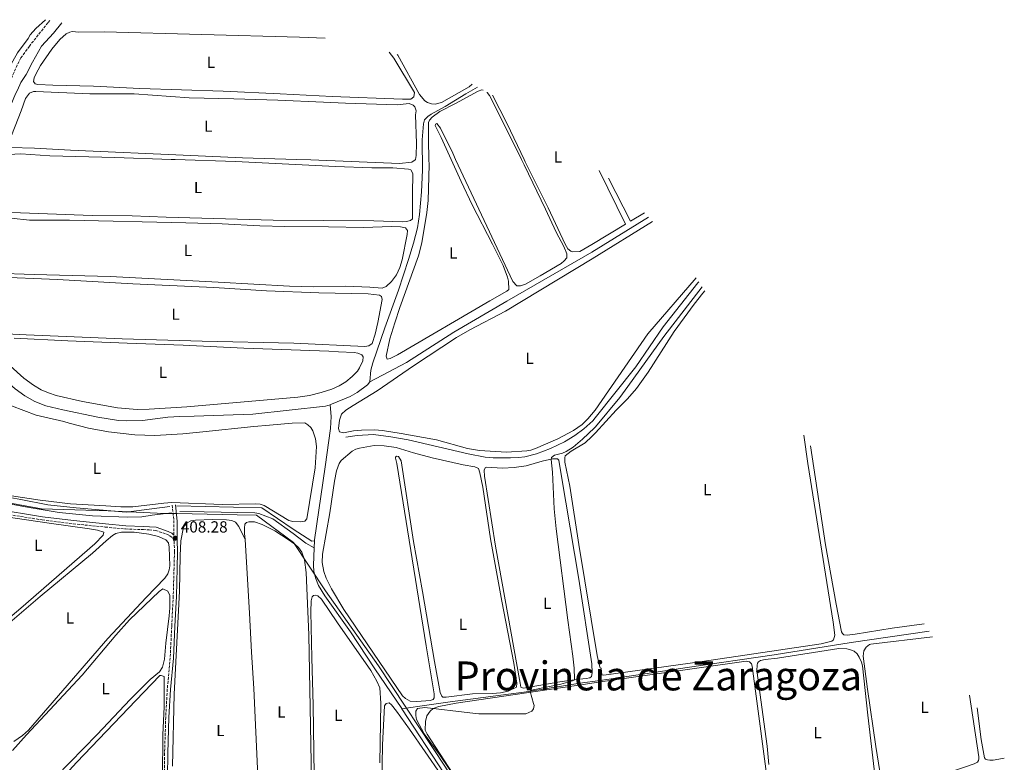
# Model space of a CAD drawing. Units: metres. Extents: x 635503 to 637935, y 4690420 to 4692758.
# Drawn here: x 636864 to 637477, y 4692292 to 4692754 of the extents above; entities that cross this region are included whole.
import ezdxf
from ezdxf.enums import TextEntityAlignment as Align

# ---------------------------------------------------------------- set-up
doc = ezdxf.new("R2010")
doc.units = ezdxf.units.M
doc.header["$MEASUREMENT"] = 0
doc.linetypes.add('DGN Style 3', pattern=[2.435890702152634, 1.739921930109024, -0.6959687720436097])
for name, color, linetype, lineweight in [('Acequia de obra', 4, 'Continuous', 0), ('Acequia sin especificar', 4, 'Continuous', 0), ('Barranco lineal', 142, 'DGN Style 3', 13), ('Camino', 7, 'DGN Style 3', 0), ('Cota de punto acotado terreno', 7, 'Continuous', 0), ('Curva de nivel intermedia', 30, 'Continuous', 0), ('Etiqueta de uso rústico', 92, 'Continuous', 0), ('Límite de Autonomía', 7, 'Continuous', 0), ('Línea de cambio de uso (parcela vista)', 92, 'Continuous', 0), ('Margen derecho', 7, 'Continuous', 0), ('Punto acotado terreno (símbolo)', 7, 'Continuous', 0), ('Texto de Provincia', 135, 'Continuous', 0)]:
    doc.layers.add(name, color=color, linetype=linetype, lineweight=lineweight)
doc.styles.add('Style-Arial', font='arial.ttf')

# ---------------------------------------------------------------- blocks, each defined once
blk = doc.blocks.new('5PATER')
at = {"layer": 'Acequia sin especificar', "linetype": 'Continuous', "lineweight": 0}
h = blk.add_hatch(color=51, dxfattribs=at)
edge = h.paths.add_edge_path()
edge.add_ellipse((0, 0), major_axis=(-0.1095731443231308, -0.1110710700762829), ratio=0.9994222409660317, start_angle=0, end_angle=360)

msp = doc.modelspace()

# ---------------------------------------------------------------- linework, layer by layer
at = {"layer": 'Acequia de obra', "color": 4, "linetype": 'Continuous', "lineweight": 0}
for points in [[(636957.4900000002, 4692450.980000001, 406.6199999999953), (636930.25, 4692447.59, 406.5200000000041), (636899.1100000005, 4692450.15, 406.0099999999948), (636881.5700000003, 4692452.029999999, 406.2200000000012), (636864.6299999999, 4692455.480000001, 406.320000000007), (636839.4100000003, 4692459.970000001, 405.8099999999977), (636809.2699999996, 4692465.869999999, 405.5099999999948), (636768.4900000002, 4692473.02, 405.4100000000035), (636686.5499999998, 4692489.09, 405.5099999999948), (636672.1699999999, 4692491.350000001, 405.5099999999948), (636666.9699999997, 4692511.890000001, 405.1100000000006), (636664.2100000001, 4692511.710000001, 405.5099999999948), (636645.6500000004, 4692508.08, 405.4100000000035)], [(636961.8300000001, 4692451.539999999, 406.7200000000012), (637014.6699999999, 4692450.24, 406.2200000000012), (637034.25, 4692436.92, 406.0200000000041), (637045.9100000003, 4692429.470000001, 406.429999999993), (637047.5499999998, 4692429.630000001, 406.429999999993)], [(637430.1539000003, 4692373.396600001, 412.2795999999944), (637381.5899999999, 4692366.460000001, 411.9799999999959), (637333.7999999998, 4692358.77, 411.1600000000035), (637279.4400000004, 4692350.850000001, 410.75), (637225.4600000001, 4692342.83, 410.75), (637212.6299999999, 4692341.039999999, 410.75), (637181.0300000003, 4692335.930000001, 409.6399999999995), (637132.0300000003, 4692329.430000001, 409.7400000000052), (637113.1299999999, 4692326.75, 409.1300000000047), (637101.9299999997, 4692325.109999999, 408.0200000000041)]]:
    msp.add_polyline3d(points, dxfattribs=at)
at = {"layer": 'Acequia sin especificar', "color": 4, "linetype": 'Continuous', "lineweight": 0, "extrusion": (0.000218423502349504, 0.004555690192654627, 0.99998959893493), "elevation": 21922.82757484227, "flags": 128}
msp.add_lwpolyline([(637047.2360241401, 4692374.070142466), (637047.4460285036, 4692378.450187919)], dxfattribs=at)
at = {"layer": 'Acequia sin especificar', "color": 4, "linetype": 'Continuous', "lineweight": 0}
for points in [[(637149.0763999998, 4692712.112299999, 406.7529000000068), (637141.6900000004, 4692707.92, 406.5200000000041), (637128.8899999997, 4692700.01, 406.5399999999936), (637120.0700000003, 4692695.300000001, 406.2400000000052), (637118.0300000003, 4692693.800000001, 405.9100000000035), (637116.0499999998, 4692691.77, 405.5299999999988), (637115.4699999997, 4692689.359999999, 405.6300000000047), (637114.6299999999, 4692679.390000001, 405.4400000000023), (637114.7599999999, 4692660.470000001, 405.429999999993), (637114.1200000001, 4692647.039999999, 405.3800000000047), (637112.9800000006, 4692632.91, 405.2599999999948), (637111.7000000002, 4692624.59, 405.1199999999953), (637109.2199999997, 4692614.890000001, 405.1699999999983), (637106.0700000003, 4692604.76, 405.2299999999959), (637099.7199999997, 4692585.789999999, 405.0399999999936), (637091.3300000001, 4692562.359999999, 404.9199999999983), (637083.8799999999, 4692540.4, 405.0200000000041), (637082.5499999998, 4692535.890000001, 405.0200000000041), (637081.9500000002, 4692528.810000001, 404.9199999999983), (637081.9000000004, 4692528.74, 404.9199999999983)], [(637255.4376999997, 4692631.184400001, 406.8466999999946), (637220.2300000006, 4692609.480000001, 406.2899999999936), (637167.2400000002, 4692578.970000001, 405.5299999999988), (637134.2999999998, 4692559.600000001, 405.0200000000041), (637104.8399999999, 4692540.66, 405.1600000000035), (637081.9000000004, 4692528.74, 404.9199999999983)], [(637286.7843000004, 4692590.842300001, 407.5381999999955), (637286.25, 4692590.210000001, 407.5299999999988), (637264.6799999997, 4692563, 407.5299999999988), (637247.6500000004, 4692538, 407.5299999999988), (637222.25, 4692506.32, 407.1300000000047), (637220.8300000001, 4692504.480000001, 407.1699999999983), (637215.29, 4692499.42, 407.0899999999965), (637209.5800000001, 4692495.24, 407.0500000000029), (637203.1900000004, 4692491.350000001, 407.1199999999953), (637194.4900000002, 4692487.140000001, 407.070000000007), (637185.6500000004, 4692483.869999999, 406.8399999999965), (637178.3600000005, 4692481.960000001, 407), (637174.5800000001, 4692481.480000001, 407.0399999999936), (637169.5800000001, 4692481.310000001, 406.9499999999971), (637158.7199999997, 4692481.430000001, 406.429999999993), (637153.7400000002, 4692481.77, 406.1499999999942), (637143.1600000003, 4692483.880000001, 406.179999999993), (637105.8899999997, 4692492.560000001, 406.0200000000041), (637095.0199999996, 4692494.460000001, 406.0500000000029), (637084.1900000004, 4692495.810000001, 405.929999999993), (637074.1399999997, 4692495.199999999, 405.929999999993), (637066.9199999999, 4692494.17, 406.5399999999936)], [(637057.1900000004, 4692514.390000001, 404.9900000000052), (637054.3600000005, 4692513.550000001, 405.0200000000041), (637009.0199999996, 4692508.51, 404.9499999999971), (636972.5999999996, 4692507.27, 405.4700000000012), (636963.5899999999, 4692507.050000001, 405.7400000000052), (636956.1200000001, 4692506.619999999, 405.070000000007), (636940.5, 4692504.680000001, 405), (636930.4400000004, 4692504.310000001, 404.6699999999983), (636925.4500000002, 4692504.529999999, 404.4799999999959), (636912.5199999996, 4692506.680000001, 404.2899999999936), (636890.8799999999, 4692511.199999999, 404.2100000000065), (636880.29, 4692513.800000001, 404.3000000000029), (636873.29, 4692516.449999999, 404.4799999999959), (636867.1699999999, 4692519.880000001, 404.6000000000058), (636861.1100000005, 4692524.300000001, 404.6900000000023), (636856.1699999999, 4692528.680000001, 404.7700000000041), (636847.2599999999, 4692537.460000001, 404.8999999999942), (636838.3399999999, 4692547.100000001, 404.9799999999959), (636822.2800000003, 4692565.77, 404.5599999999977), (636813.1799999997, 4692574.350000001, 404.2200000000012), (636805.3799999999, 4692584.960000001, 403.6399999999995)], [(637057.1900000004, 4692514.390000001, 404.9900000000052), (637058.1299999999, 4692514.66, 404.9799999999959), (637069.7699999996, 4692519.57, 404.9199999999983), (637074.0499999998, 4692522.08, 404.9199999999983), (637080.5300000003, 4692526.789999999, 404.9199999999983), (637081.9000000004, 4692528.74, 404.9199999999983)], [(637047.5499999998, 4692429.630000001, 406.429999999993), (637047.5800000001, 4692430.390000001, 406.4199999999983), (637054.1500000004, 4692475.66, 405.0399999999936), (637057.4400000004, 4692499.600000001, 404.9900000000052), (637057.9800000006, 4692507.109999999, 404.9900000000052), (637057.1900000004, 4692514.390000001, 404.9900000000052)], [(636958.4500000002, 4692447.029999999, 406.6199999999953), (636946.4100000003, 4692445.720000001, 406.7200000000012), (636940.0899999999, 4692444.57, 406.2200000000012), (636931.1500000004, 4692444.42, 406.1999999999971), (636909.2000000002, 4692445.189999999, 405.6900000000023), (636888.5800000001, 4692447.390000001, 405.4400000000023), (636869.8700000001, 4692450.369999999, 405.3000000000029), (636840.3700000001, 4692455.82, 405.3099999999977)], [(637047.3399999999, 4692425.25, 406.4499999999971), (637042.2100000001, 4692428.119999999, 406.5599999999977), (637034.2400000002, 4692434.220000001, 406.2200000000012), (637021.5300000003, 4692443.289999999, 405.9100000000035), (637012.7800000003, 4692446.67, 406.2400000000052), (637010.3099999997, 4692447.109999999, 406.320000000007), (636978.7599999999, 4692447.689999999, 406.0099999999948), (636963.7300000006, 4692447.869999999, 406.4199999999983)], [(637101.9299999997, 4692325.109999999, 408.0200000000041), (637101.8600000005, 4692325.220000001, 408.0200000000041), (637085.0899999999, 4692350.050000001, 407.9199999999983), (637069.9900000002, 4692373.039999999, 408.1199999999953), (637053.8499999996, 4692395.49, 407.3699999999953), (637050.0300000003, 4692401.91, 407.0299999999988), (637048.04, 4692406.539999999, 406.8099999999977), (637047.0899999999, 4692410.730000001, 406.6199999999953), (637046.8300000001, 4692414.25, 406.5099999999948), (637047.3399999999, 4692425.25, 406.4499999999971)], [(637175.6900000004, 4692214.859999999, 409.429999999993), (637155.7800000003, 4692242.83, 409.429999999993), (637148.04, 4692254.99, 408.6199999999953), (637142.2999999998, 4692264.15, 408.5299999999988), (637128.3399999999, 4692284.890000001, 408.8500000000058), (637101.9299999997, 4692325.109999999, 408.0200000000041)]]:
    msp.add_polyline3d(points, dxfattribs=at)
at = {"layer": 'Barranco lineal', "color": 142, "linetype": 'DGN Style 3', "lineweight": 13}
msp.add_polyline3d([(636882.7713000001, 4692753.585100001, 404.0044000000053), (636881.5499999998, 4692752.24, 404.0099999999948), (636870.0199999996, 4692737.65, 403.8800000000047), (636864.7400000002, 4692730.26, 403.4700000000012), (636862.4199999999, 4692725.84, 403.179999999993), (636858.5300000003, 4692716.869999999, 402.8800000000047), (636854.9199999999, 4692707.550000001, 403.1399999999995), (636853.0899999999, 4692701.210000001, 403.3800000000047), (636850.9500000002, 4692688.890000001, 403.929999999993), (636849.8399999999, 4692684.33, 403.9900000000052), (636836.5599999997, 4692641.029999999, 403.6900000000023), (636828.3300000001, 4692617.810000001, 403.8899999999995), (636823.9000000004, 4692602.65, 403.9900000000052), (636821.29, 4692598.390000001, 403.9400000000023), (636816.3499999996, 4692592.439999999, 403.7899999999936), (636810.4600000001, 4692587.51, 403.7200000000012), (636807.1900000004, 4692585.600000001, 403.6499999999942), (636805.3799999999, 4692584.960000001, 403.6399999999995)], dxfattribs=at)
at = {"layer": 'Camino', "color": 7, "linetype": 'DGN Style 3', "lineweight": 0, "extrusion": (-0.7962498753642382, -0.002767198644474368, 0.6049615513353698), "elevation": -519917.4635951842, "flags": 128}
msp.add_lwpolyline([(-4690191.336520094, 395524.1981832681), (-4690199.856677158, 395524.1479480847), (-4690209.960091433, 395522.5529810147)], dxfattribs=at)
at = {"layer": 'Camino', "color": 7, "linetype": 'DGN Style 3', "lineweight": 0}
msp.add_polyline3d([(636847.699999998, 4692447.530000002, 406.6199999999953), (636877.9299999987, 4692442.710000004, 406.6399999999994), (636897.2399999984, 4692440.250000002, 407.1300000000047), (636917.1600000006, 4692438.260000003, 407.2200000000011), (636929.91, 4692437.050000001, 407.6499999999942), (636940.9899999977, 4692436.670000004, 408.3399999999965), (636944.6000000018, 4692436.489999999, 407.9400000000024), (636948.5599999982, 4692436.160000001, 408.1399999999995), (636955.5799999966, 4692433.730000001, 408), (636957.5100000025, 4692432.780000002, 408.0399999999935), (636959.2800000003, 4692431.309999999, 408), (636960.1700000021, 4692429.440000002, 407.9400000000024), (636960.2999999997, 4692422.88, 407.729999999996), (636960.0799999982, 4692412.810000001, 407.729999999996), (636959.5700000009, 4692395.38, 408.3399999999965), (636958.6000000008, 4692376.390000002, 408.0399999999935), (636957.6900000012, 4692356.859999999, 408.3399999999965), (636955.8400000003, 4692337.310000001, 408.1399999999995), (636954.8700000005, 4692319.809999999, 407.9600000000065), (636954.1799999997, 4692297.510000003, 407.9400000000024), (636953.9400000004, 4692282.510000003, 407.4100000000035)], dxfattribs=at)
at = {"layer": 'Curva de nivel intermedia', "color": 30, "linetype": 'Continuous', "lineweight": 0, "flags": 128}
for points, elevation in [([(636840.4748945865, 4692667.102655664), (636840.8400000003, 4692668.279999998), (636846.2400000005, 4692680.300000001), (636847.0000000005, 4692685.88), (636850.750000001, 4692704.66), (636851.4100000005, 4692710.099999998), (636852.9800000018, 4692714.970000001), (636854.9300000009, 4692719.689999999), (636862.5599999997, 4692733.55), (636869.2800000008, 4692742.49), (636870.5000000012, 4692744.679999999), (636873.9900000002, 4692748.720000001), (636879.9321246733, 4692754.099446895)], 405.0000000000001), ([(636890.2659204939, 4692752.227372915), (636884.9100000013, 4692745.710000001), (636877.4600000015, 4692737.66), (636871.8700000013, 4692727.650000001), (636867.9300000007, 4692719.88), (636864.6900000019, 4692715.069999999), (636862.610000001, 4692710.189999999), (636861.3500000003, 4692708.029999998), (636855.0899999996, 4692692.720000001), (636853.7999999998, 4692687.369999998), (636853.1200000005, 4692679.329999999), (636852.1799999994, 4692674.38), (636848.641894148, 4692667.102655664)], 405.0000000000001), ([(637288.8340393305, 4692587.78043652), (637265.0900000011, 4692556.92), (637242.506241789, 4692525.694999999), (637237.5700000015, 4692518.869999999), (637222.3600000012, 4692500.619999999), (637221.9299999997, 4692500.09), (637214.4400000018, 4692492.890000001), (637208.4800000007, 4692488.029999998), (637204.2300000016, 4692485.319999999), (637201.9699999995, 4692484.269999999), (637196.9100000013, 4692482.99), (637194.9800000002, 4692481.48), (637194.8100000003, 4692480.279999999), (637195.6799999997, 4692472.500000001), (637196.8200000019, 4692449.500000001), (637197.9000000015, 4692437.06), (637205.1500000004, 4692380.199999999), (637208.4200000003, 4692357.909999999), (637209.1900000015, 4692350.46), (637209.3800000015, 4692343.619999998), (637209.2100000017, 4692342.9), (637208.1200000008, 4692342.429999999), (637200.880000001, 4692340.42), (637182.5900000005, 4692336.619999999), (637181.8500000007, 4692335.819999999), (637183.9600000007, 4692328.42), (637184.1799999997, 4692327.199999998), (637183.8300000011, 4692325.019999999), (637182.7200000002, 4692323.539999999), (637179.0600000012, 4692322.08), (637149.7800000003, 4692321.92), (637144.1500000021, 4692322.59), (637116.2000000011, 4692325.92), (637111.6400000014, 4692325.23), (637110.7000000004, 4692323.579999999), (637110.5900000009, 4692320.96), (637111.0500000013, 4692318.350000001), (637115.8900000005, 4692309.429999999), (637125.6800000007, 4692296), (637135.7000000009, 4692281.279999998)], 410.0000000000001)]:
    msp.add_lwpolyline(points, dxfattribs=dict(at, elevation=elevation))
at = {"layer": 'Límite de Autonomía', "color": 7, "linetype": 'Continuous', "lineweight": 0}
msp.add_polyline3d([(636808.2399999984, 4692462.199999999, 405.89), (636877.620000001, 4692449.640000001, 406.61), (636919.0899999999, 4692448.350000001, 406.67), (636953.8099999987, 4692446.77, 407.5), (636959.2600000016, 4692446.649999999, 407.3), (636962.0899999999, 4692446.59, 407.32), (636999.3500000016, 4692445.760000002, 407.7100000000001), (637011.4299999997, 4692445.699999999, 407.77), (637034.4200000018, 4692428.539999999, 408.24), (637054.4299999997, 4692398.649999999, 408.9100000000001), (637087.379999999, 4692351.789999999, 409.02), (637129.0700000003, 4692288.84, 409.83), (637162.5700000003, 4692235.25, 409.9100000000001), (637201.0899999999, 4692174.289999999, 411.4100000000001), (637202.5, 4692172.07, 411.6500000000001), (637204.25, 4692168.680000001, 411.7800000000001), (637213.3200000003, 4692151.100000001, 412.82), (637219.6799999997, 4692137.100000001, 413.25), (637236.6700000018, 4692090.489999998, 413.6500000000001), (637259.1799999997, 4692026.930000001, 414.43), (637260.3599999994, 4692004.960000001, 413.58), (637260.4200000018, 4692003.890000001, 413.5)], dxfattribs=at)
at = {"layer": 'Línea de cambio de uso (parcela vista)', "color": 92, "linetype": 'Continuous', "lineweight": 0, "flags": 128}
for points, elevation in [([(637178.0159, 4692667.102700001), (637167.5599999997, 4692689.359999999), (637158.2984999996, 4692707.183)], 407.0899999999965), ([(637427.1787999999, 4692378.104599999), (637407.2300000006, 4692375.289999999), (637384.0800000001, 4692371.51), (637379.1600000003, 4692370.980000001), (637377.0899999999, 4692371.25), (637376.1600000003, 4692371.949999999), (637375.6500000004, 4692373.060000001), (637372.2699999996, 4692390.25), (637365.7000000002, 4692427.15), (637356.3998999996, 4692488.9078)], 411.7599999999948)]:
    msp.add_lwpolyline(points, dxfattribs=dict(at, elevation=elevation))
at = {"layer": 'Línea de cambio de uso (parcela vista)', "color": 92, "linetype": 'Continuous', "lineweight": 0, "extrusion": (-0.002985369828894662, 0.0008923657919571871, 0.9999951456133566), "elevation": 2692.379756058556, "flags": 128}
msp.add_lwpolyline([(637228.9045534041, 4692654.949232546), (637242.5560857237, 4692628.115821863), (637251.2880106993, 4692633.346923946)], dxfattribs=at)
at = {"layer": 'Línea de cambio de uso (parcela vista)', "color": 92, "linetype": 'Continuous', "lineweight": 0}
for points in [[(637094.0366000002, 4692733.975199999, 406.2687000000006), (637096.8300000001, 4692730.08, 406.3000000000029), (637109.7199999997, 4692708.800000001, 406.2100000000065), (637109.4100000003, 4692706.08, 406.2100000000065), (637107.3899999997, 4692704.58, 406.2100000000065), (637102.3899999997, 4692704.66, 406.2100000000065), (637058.4900000002, 4692706.189999999, 406.2200000000012), (637026.04, 4692708.029999999, 406.3999999999942), (636990.5800000001, 4692709.52, 406.5), (636938.79, 4692711.32, 406.3000000000029), (636909.8399999999, 4692712.699999999, 406.5099999999948), (636884.6200000001, 4692713.289999999, 406.7100000000065), (636875.1799999997, 4692713.680000001, 406.4100000000035), (636873.6399999997, 4692714.07, 406.3099999999977), (636872.4900000002, 4692715.619999999, 406.2100000000065), (636872.9400000004, 4692717.930000001, 406.1999999999971), (636873.9199999999, 4692720.279999999, 406.2599999999948), (636876.9600000001, 4692725.49, 406.2799999999988), (636883.9000000004, 4692735.710000001, 406.0800000000018), (636889.04, 4692741.77, 406), (636892.8899999997, 4692745.220000001, 406.0200000000041), (636895.0800000001, 4692746.32, 406.0200000000041), (636896.5599999997, 4692746.680000001, 406.0099999999948), (636900.7999999998, 4692746.27, 405.6000000000058), (636916.5899999999, 4692746.560000001, 405.6000000000058), (637038.2400000002, 4692743.25, 405.3399999999965), (637054.1397000002, 4692742.549699999, 405.4024999999965)], [(637145.6431999998, 4692713.9474, 406.5899999999965), (637145.6399999997, 4692713.939999999, 406.5899999999965), (637143.7400000002, 4692712.26, 406.5899999999965), (637126.6200000001, 4692702.470000001, 406.6900000000023), (637122.54, 4692701.430000001, 406.6900000000023), (637120.3200000003, 4692701.699999999, 406.6900000000023), (637117.9299999997, 4692702.5, 406.6900000000023), (637116.1799999997, 4692703.66, 406.6900000000023), (637112.9800000006, 4692707.57, 406.6300000000047), (637099.29, 4692732.039999999, 406.6900000000023), (637099.0318, 4692732.459799999, 406.6867000000057)], [(636856.9900000002, 4692677.33, 406), (636864.8600000005, 4692697.390000001, 406.2100000000065), (636867.5499999998, 4692705.02, 406.1199999999953), (636870.1399999997, 4692708.32, 405.9100000000035), (636872.4800000006, 4692709.33, 405.820000000007), (636874, 4692709.449999999, 405.8099999999977), (636907.6900000004, 4692708.02, 405.7100000000065), (636935.1900000004, 4692707.970000001, 405.8000000000029), (636969.5599999997, 4692705.430000001, 406.0099999999948), (636997.2300000006, 4692704.859999999, 405.8099999999977), (637024.7100000001, 4692703.949999999, 405.9100000000035), (637053.1900000004, 4692702.730000001, 405.3099999999977), (637066.9100000003, 4692702.189999999, 405.3800000000047), (637098.8899999997, 4692701.16, 405.8099999999977), (637106.54, 4692701.84, 405.9499999999971), (637108.9400000004, 4692700.92, 405.9900000000052), (637110.0499999998, 4692699.939999999, 406.0099999999948), (637110.7599999999, 4692697.460000001, 405.9600000000065), (637110.4100000003, 4692694.949999999, 405.9100000000035), (637111.0599999997, 4692677.029999999, 406.0599999999977), (637110.75, 4692669.529999999, 406.1000000000058), (637110.2949000001, 4692667.102700001, 406.1089000000065)], [(637118.7473999998, 4692667.102700001, 406.379700000005), (637118.4400000004, 4692679.310000001, 406.4900000000052), (637118.5199999996, 4692690.130000001, 406.5899999999965), (637119.0199999996, 4692691.449999999, 406.5599999999977), (637120.8200000003, 4692693.34, 406.4900000000052), (637125.4800000006, 4692696.92, 406.5899999999965), (637135.3200000003, 4692701.869999999, 406.5899999999965), (637149.3799999999, 4692709.600000001, 406.7899999999936), (637151.7199999997, 4692710.439999999, 406.7899999999936), (637152.5757999998, 4692710.241800001, 406.7899999999936)], [(637154.9122000001, 4692708.993000001, 406.7899999999936), (637155.0700000003, 4692708.869999999, 406.7899999999936), (637156.5300000003, 4692706.91, 406.7899999999936), (637164.9199999999, 4692690.189999999, 406.8699999999953), (637176.3766000001, 4692667.102700001, 406.7131999999983)], [(637135.3393000001, 4692667.102700001, 406.593399999998), (637133.54, 4692670.930000001, 406.5899999999965), (637125.8600000005, 4692686.66, 406.5899999999965), (637123.75, 4692689.460000001, 406.5899999999965), (637122.8099999997, 4692688.960000001, 406.4900000000052), (637122.6699999999, 4692688.17, 406.4900000000052), (637126.2800000003, 4692680.710000001, 406.179999999993), (637132.5273000002, 4692667.102700001, 406.2747999999993)], [(636853.9244999997, 4692667.102700001, 405.8007999999973), (636856.04, 4692669.890000001, 405.7100000000065), (636857.2000000002, 4692670.26, 405.8099999999977), (636864.6900000004, 4692670.630000001, 405.7100000000065), (636882.75, 4692669.380000001, 405.5200000000041), (636923.2400000002, 4692668.26, 404.8899999999995), (636958.2029999997, 4692667.102700001, 406.0286999999953)], [(637036.3777000001, 4692667.102700001, 406.1481000000058), (637002.6699999999, 4692668.189999999, 405.9100000000035), (636970.4400000004, 4692669.58, 406.2100000000065), (636895.54, 4692672.83, 406.0099999999948), (636873.2100000001, 4692674.119999999, 406.0200000000041), (636857.9900000002, 4692674.5, 406.2100000000065)], [(636958.2029999997, 4692667.102700001, 406.0286999999953), (636960.7000000002, 4692667.02, 406.1100000000006), (636998.3300000001, 4692665.859999999, 405.8899999999995), (637060.5199999996, 4692662.689999999, 405.4799999999959), (637083.25, 4692661.970000001, 405.6000000000058), (637096.3399999999, 4692661.890000001, 405.8099999999977), (637105.9699999997, 4692661.060000001, 406.0099999999948), (637107.5099999999, 4692660.67, 406.0099999999948), (637108.6500000004, 4692658.430000001, 405.9100000000035), (637108.5700000003, 4692645.65, 405.6999999999971), (637108.4800000006, 4692630.230000001, 406.1100000000006), (637107.3200000003, 4692629.08, 406.1100000000006), (637104.8499999996, 4692628.51, 406.0500000000029), (637102.3700000001, 4692628.34, 406.0099999999948), (637084.4199999999, 4692628.83, 406.0099999999948), (637021.8300000001, 4692629.289999999, 405.8699999999953), (636955.1799999997, 4692631.16, 405.8099999999977), (636934, 4692632.050000001, 406.1100000000006), (636909, 4692632.199999999, 406.0099999999948), (636847.7400000002, 4692634.5, 406.2100000000065)], [(637110.2949000001, 4692667.102700001, 406.1089000000065), (637110.2400000002, 4692666.810000001, 406.1100000000006), (637108.2000000002, 4692665.34, 406.1100000000006), (637100.4400000004, 4692664.539999999, 406.1100000000006), (637045.1399999997, 4692666.82, 406.2100000000065), (637036.3777000001, 4692667.102700001, 406.1481000000058)], [(637132.5273000002, 4692667.102700001, 406.2747999999993), (637138.7999999998, 4692653.439999999, 406.3699999999953), (637145.75, 4692638.869999999, 406.3399999999965), (637158.4100000003, 4692614.449999999, 406.0800000000018), (637164.9000000004, 4692601.109999999, 406.2899999999936), (637167.75, 4692593.84, 406.3899999999995), (637168.2000000002, 4692591.369999999, 406.3899999999995), (637168.4800000006, 4692586.199999999, 406.3899999999995), (637167.2699999996, 4692585.050000001, 406.3899999999995), (637156.6299999999, 4692579.15, 406.3899999999995), (637099.1200000001, 4692545.57, 406.2200000000012), (637094.7100000001, 4692543.220000001, 406.3899999999995), (637092.6699999999, 4692542.859999999, 406.2899999999936), (637092.1600000003, 4692544.58, 406.2899999999936), (637094.4800000006, 4692555.5, 406.1000000000058), (637097.5099999999, 4692565.460000001, 406.0800000000018), (637100.6600000003, 4692574.930000001, 406.0800000000018), (637112.2699999996, 4692607.09, 405.9799999999959), (637114.3099999997, 4692615.130000001, 405.9600000000065), (637117.5, 4692633.99, 406.1900000000023), (637118.2400000002, 4692641.640000001, 406.2899999999936), (637118.8300000001, 4692663.82, 406.3500000000058), (637118.7473999998, 4692667.102700001, 406.379700000005)], [(637176.3766000001, 4692667.102700001, 406.7131999999983), (637178.0700000003, 4692663.689999999, 406.6900000000023), (637191.4000000004, 4692636.130000001, 406.7899999999936), (637198.0199999996, 4692621.9, 406.7899999999936), (637202.7999999998, 4692612.850000001, 406.8899999999995), (637204.6299999999, 4692608.300000001, 406.9900000000052), (637204.6900000004, 4692605.939999999, 406.9900000000052), (637203.0199999996, 4692603.970000001, 407.0099999999948), (637201.1100000005, 4692602.350000001, 407.0399999999936), (637188.0300000003, 4692594.680000001, 406.5899999999965), (637178.8300000001, 4692589.42, 406.6900000000023), (637175.6900000004, 4692588.41, 406.5899999999965), (637173.4800000006, 4692588.52, 406.7899999999936), (637171.0499999998, 4692591.140000001, 406.6600000000035), (637135.3393000001, 4692667.102700001, 406.593399999998)], [(637224.7302999999, 4692660.241900001, 407.0800000000018), (637241.1299999999, 4692626.82, 407.25), (637220.1399999997, 4692614.24, 407.1999999999971), (637212.6799999997, 4692609.77, 407.1999999999971), (637207.9600000001, 4692609.66, 407.1199999999953), (637207.1299999999, 4692609.939999999, 407.0899999999965), (637205.1500000004, 4692611.550000001, 407.0299999999988), (637203.5599999997, 4692614.279999999, 406.9900000000052), (637192.9000000004, 4692636.9, 407.0899999999965), (637178.75, 4692665.539999999, 407.0899999999965), (637178.0159, 4692667.102700001, 407.0899999999965)], [(636858.6799999997, 4692630.619999999, 405.8899999999995), (636870.0499999998, 4692629.359999999, 405.7100000000065), (636895.0499999998, 4692629.230000001, 405.3999999999942), (636967.4900000002, 4692627.619999999, 405.3999999999942), (636989.9800000006, 4692627.109999999, 405.0899999999965), (637013.4400000004, 4692625.82, 405.4900000000052), (637029.0700000003, 4692625.350000001, 405.8399999999965), (637056.25, 4692625.140000001, 405.7299999999959), (637078.0099999999, 4692624.640000001, 406.3099999999977)], [(637285.0676999995, 4692593.4066, 406.9150999999983), (637255.1200000001, 4692558.470000001, 406.9199999999983), (637222.1600000003, 4692511.07, 406.7799999999988), (637217.75, 4692505.630000001, 406.9199999999983), (637214.1900000004, 4692502.119999999, 406.9799999999959), (637208.8300000001, 4692498.32, 406.9600000000065), (637198.9199999999, 4692493.220000001, 406.8800000000047), (637185.2000000002, 4692487.17, 406.8899999999995), (637182.1500000004, 4692486.09, 406.7700000000041), (637179.7000000002, 4692485.630000001, 406.6900000000023), (637167.0800000001, 4692484.880000001, 406.9900000000052), (637150.2100000001, 4692485.850000001, 406.5599999999977), (637142.8700000001, 4692487.25, 406.570000000007), (637123.4900000002, 4692492.460000001, 406.7899999999936), (637101.5300000003, 4692496.550000001, 405.9499999999971), (637089.7999999998, 4692498.350000001, 406.429999999993), (637084.8200000003, 4692498.720000001, 406.5899999999965), (637076.8700000001, 4692498.5, 406.5099999999948), (637071.8799999999, 4692498.119999999, 406.6900000000023), (637065.54, 4692496.84, 406.6300000000047), (637063.0499999998, 4692497.460000001, 406.7899999999936), (637062.5300000003, 4692499.66, 406.7899999999936), (637063.0499999998, 4692504.880000001, 406.5899999999965), (637064.2300000006, 4692508.539999999, 406.7899999999936), (637066.9600000001, 4692511.09, 406.4600000000065), (637071.5999999996, 4692514.01, 406.3000000000029), (637086.5999999996, 4692523.01, 406.5899999999965), (637109.2199999997, 4692538.58, 406.3899999999995), (637135.8399999999, 4692556.210000001, 406.5899999999965), (637144.3200000003, 4692561.09, 406.6399999999995), (637166.4600000001, 4692572.720000001, 406.7799999999988), (637220.3099999997, 4692605.25, 406.9100000000035), (637257.9469999997, 4692628.505200001, 407.3013999999966)], [(637078.0099999999, 4692624.640000001, 406.3099999999977), (637095.4900000002, 4692625.279999999, 405.6100000000006), (637101.0999999996, 4692625.24, 405.6000000000058), (637104.2000000002, 4692624.480000001, 405.6000000000058), (637105.3499999996, 4692622.930000001, 405.6000000000058), (637105.1900000004, 4692620.439999999, 405.6000000000058), (637101.9900000002, 4692604.67, 405.6499999999942), (637100.6100000005, 4692599.91, 405.679999999993), (637098.5300000003, 4692595.369999999, 405.7200000000012), (637095.4600000001, 4692591.119999999, 405.7599999999948), (637092.04, 4692587.960000001, 405.8099999999977), (637089.5999999996, 4692587.07, 406.0099999999948), (637082.0499999998, 4692587.640000001, 406.2100000000065), (637067.0099999999, 4692588.109999999, 406.2100000000065), (637046.9100000003, 4692587.800000001, 405.7400000000052), (637031.9199999999, 4692588.130000001, 405.5599999999977), (636987.4800000006, 4692590.779999999, 405.5099999999948), (636920.2800000003, 4692594.199999999, 405.3000000000029), (636873.0700000003, 4692595.539999999, 405.1999999999971), (636848.0800000001, 4692596.300000001, 405.4600000000065)], [(636847.2699999996, 4692594.07, 405.5), (636887.4600000001, 4692592.359999999, 405.8099999999977), (636934.4000000004, 4692589.74, 405.5099999999948), (636984.7599999999, 4692587.33, 405.3999999999942), (637017.6900000004, 4692585.33, 405.5), (637050.1600000003, 4692584.060000001, 404.8899999999995), (637080.8499999996, 4692583.41, 405.3999999999942), (637087.9100000003, 4692582.699999999, 405.6399999999995), (637089.3099999997, 4692581.810000001, 405.6000000000058), (637089.6799999997, 4692579.890000001, 405.3000000000029), (637087.0300000003, 4692565.619999999, 405.4199999999983), (637085.3099999997, 4692558.369999999, 405.5599999999977), (637083.3600000005, 4692552.58, 405.6999999999971), (637081.4199999999, 4692551.050000001, 405.8099999999977), (637078.9299999997, 4692550.699999999, 405.8099999999977)], [(637352.0772000002, 4692495.434699999, 411.1900000000023), (637354.7100000001, 4692477.76, 411.1900000000023), (637370.4100000003, 4692379, 411.1900000000023), (637371.4400000004, 4692370.890000001, 411.1900000000023), (637370.7300000006, 4692368, 411.1900000000023), (637369.5499999998, 4692367.189999999, 411.1900000000023), (637362.9600000001, 4692365.480000001, 412.0099999999948), (637288.7800000003, 4692354.529999999, 410.4199999999983), (637227.5599999997, 4692346.07, 410.3800000000047), (637226.4199999999, 4692346.310000001, 410.3800000000047), (637226.2199999997, 4692348.430000001, 410.3800000000047), (637226.0599999997, 4692350.380000001, 410.3800000000047), (637225.3099999997, 4692350.66, 410.9799999999959), (637224.8899999997, 4692351.800000001, 410.9600000000065), (637223.54, 4692358.189999999, 410.6300000000047), (637212.0099999999, 4692427.480000001, 410.5200000000041), (637206.4000000004, 4692463.619999999, 410.429999999993), (637203.3799999999, 4692478.720000001, 410.6300000000047), (637203.3300000001, 4692481.4, 410.7299999999959), (637203.6100000005, 4692482.67, 410.5299999999988), (637207.3399999999, 4692485.59, 410.5299999999988), (637215.9400000004, 4692490.689999999, 410.3300000000018), (637220.2000000002, 4692494.57, 410.3899999999995), (637222.4400000004, 4692496.99, 410.3800000000047), (637235.3200000003, 4692510.970000001, 410.4199999999983), (637242.3799999999, 4692518.029999999, 411.0500000000029), (637247.9000000004, 4692524.560000001, 411.2799999999988), (637255.1600000003, 4692534.730000001, 411.3899999999995), (637271.4800000006, 4692559.930000001, 411.2400000000052), (637283.8399999999, 4692576.980000001, 410.5599999999977), (637289.25, 4692583.890000001, 410.3800000000047), (637290.4721999997, 4692585.3334, 410.4472999999998)], [(637078.9299999997, 4692550.699999999, 405.8099999999977), (637034.7300000006, 4692552.76, 405.7200000000012), (636977.6399999997, 4692554.039999999, 405.3999999999942), (636927.6600000003, 4692555.439999999, 405.6600000000035), (636867.9900000002, 4692558.01, 405.5), (636846.9000000004, 4692559.01, 405.8099999999977)], [(636860.54, 4692555.9, 405.6100000000006), (636893.8600000005, 4692554.100000001, 405.1000000000058), (636930.8300000001, 4692552.730000001, 405.6000000000058), (636965.79, 4692551.449999999, 404.679999999993), (637003.5199999996, 4692549.630000001, 405.2899999999936), (637056.3700000001, 4692547.730000001, 405.9100000000035), (637062.4800000006, 4692547.300000001, 405.4100000000035), (637072.1500000004, 4692546.869999999, 405.6999999999971), (637074.4600000001, 4692546.470000001, 405.8099999999977), (637076.9000000004, 4692545.42, 405.8300000000018), (637077.9100000003, 4692544.140000001, 405.8099999999977), (637077.5099999999, 4692541.83, 405.6000000000058), (637075.5999999996, 4692537.300000001, 405.6699999999983), (637074.1799999997, 4692535.26, 405.6300000000047), (637070.9600000001, 4692531.960000001, 405.570000000007), (637067.0099999999, 4692528.75, 405.5), (637062.7999999998, 4692526.109999999, 405.4400000000023), (637058.2599999999, 4692524.039999999, 405.3999999999942), (637051.7599999999, 4692522, 405.429999999993), (637044.4699999997, 4692520.210000001, 405.5099999999948), (637037.0899999999, 4692519.060000001, 405.6000000000058), (636967.9800000006, 4692513.180000001, 405.9199999999983), (636944.6500000004, 4692511.66, 405.8899999999995), (636937.1399999997, 4692511.52, 405.8000000000029)], [(636937.1399999997, 4692511.52, 405.8000000000029), (636924.8399999999, 4692512.49, 405.6399999999995), (636902.9699999997, 4692516.470000001, 405.3399999999965), (636886.7199999997, 4692520.25, 405.1999999999971), (636881.9500000002, 4692521.75, 405.2100000000065), (636877.3600000005, 4692523.730000001, 405.2599999999948), (636872.5099999999, 4692526.5, 405.3000000000029), (636866.4699999997, 4692531.01, 405.3000000000029), (636858.0599999997, 4692538.720000001, 405.320000000007)], [(636858.8399999999, 4692513.630000001, 406.1100000000006), (636874.3200000003, 4692508, 405.9100000000035), (636891.3700000001, 4692504, 406.2700000000041), (636894.7100000001, 4692502.869999999, 406.3099999999977), (636906.8600000005, 4692499.789999999, 406), (636919.1600000003, 4692497.609999999, 405.5800000000018), (636935.6600000003, 4692495.76, 405.6300000000047), (636948.1399999997, 4692495.180000001, 405.9600000000065)], [(636948.1399999997, 4692495.180000001, 405.9600000000065), (636965.54, 4692496.279999999, 406.5099999999948), (636977.9699999997, 4692497.59, 406.1000000000058), (637009.6500000004, 4692500.9, 406.6000000000058), (637019.5, 4692501.730000001, 406.2100000000065), (637033.5499999998, 4692503, 406.4799999999959), (637041.4600000001, 4692503.140000001, 406.2100000000065), (637043.3799999999, 4692501.970000001, 406.3099999999977), (637045.1500000004, 4692500.17, 406.4199999999983), (637046.4400000004, 4692498.100000001, 406.5099999999948), (637048.1100000005, 4692493.26, 406.4199999999983), (637048.6900000004, 4692488.34, 406.2200000000012), (637047.8499999996, 4692475.210000001, 406.1999999999971), (637042.6399999997, 4692443.430000001, 406.6100000000006), (637041.4800000006, 4692441.9, 406.5099999999948), (637038.9900000002, 4692441.539999999, 406.429999999993), (637033.9699999997, 4692441.76, 406.3699999999953), (637031.5300000003, 4692442.359999999, 406.320000000007), (637016.1100000005, 4692451.680000001, 406.4100000000035), (637013.7199999997, 4692452.42, 406.3099999999977), (637010.9299999997, 4692452.789999999, 406.3099999999977), (636989.9199999999, 4692452.220000001, 406.2100000000065), (636958.7400000002, 4692453.58, 406.8099999999977), (636953.7199999997, 4692453.210000001, 407.0200000000041), (636934.3099999997, 4692450.850000001, 406.8000000000029), (636926.9500000002, 4692450.779999999, 406.6499999999942), (636917.5099999999, 4692451.51, 406.4100000000035), (636895.5599999997, 4692452.789999999, 406.5099999999948), (636876.7400000002, 4692455.060000001, 406.5800000000018), (636858.8399999999, 4692457.640000001, 406.2899999999936)], [(637084.6100000005, 4692489.02, 408.6100000000006), (637075.6100000005, 4692487.4, 408.8500000000058), (637073.2699999996, 4692486.67, 408.9100000000035), (637071.0599999997, 4692485.51, 408.8999999999942), (637064.0599999997, 4692479.609999999, 408.9700000000012), (637062.8799999999, 4692477.92, 409.0099999999948), (637061.1200000001, 4692473.199999999, 408.8300000000018), (637060, 4692466.859999999, 408.7200000000012), (637057.0899999999, 4692447.08, 409), (637052.4199999999, 4692421.310000001, 409.1100000000006), (637052.3700000001, 4692416.26, 409.0099999999948), (637053.3200000003, 4692410.51, 409.0800000000018), (637054.7999999998, 4692406.52, 409.0099999999948), (637058.1900000004, 4692399.77, 409.0399999999936), (637065.7800000003, 4692386.880000001, 409.1100000000006), (637102.3499999996, 4692333.17, 409.1100000000006), (637104.1200000001, 4692331.439999999, 409.1100000000006), (637107.0899999999, 4692329.939999999, 409.1100000000006), (637111.2400000002, 4692329.720000001, 409.1699999999983), (637119.5300000003, 4692330.32, 409.6300000000047), (637121.3499999996, 4692330.9, 409.7200000000012), (637121.9600000001, 4692332.02, 409.7200000000012), (637121.9199999999, 4692334.52, 409.6199999999953), (637117.0599999997, 4692364.289999999, 409.2100000000065), (637098.7300000006, 4692477.91, 409.2200000000012), (637098.0199999996, 4692481.210000001, 409.5200000000041), (637098.0099999999, 4692481.84, 409.4199999999983), (637098.4699999997, 4692482.480000001, 409.320000000007), (637099.7400000002, 4692482.199999999, 409.320000000007), (637101.3799999999, 4692479.550000001, 409.320000000007), (637109.1500000004, 4692429.230000001, 409.320000000007), (637114.8300000001, 4692398.189999999, 409.4199999999983), (637122.25, 4692354.609999999, 409.5200000000041), (637125.8300000001, 4692335.26, 409.7200000000012), (637126.8399999999, 4692332.939999999, 409.7200000000012), (637127.4699999997, 4692332.449999999, 409.7200000000012), (637129.5300000003, 4692332.34, 409.7200000000012), (637145.8600000005, 4692334.480000001, 409.6100000000006), (637158.2599999999, 4692334.59, 409.6699999999983), (637163.2100000001, 4692334.970000001, 409.7100000000065), (637168.1500000004, 4692336.100000001, 409.7299999999959), (637173.2999999998, 4692338.5, 409.7200000000012), (637173.4100000003, 4692340.99, 409.5200000000041), (637171.7000000002, 4692353.42, 409.5099999999948), (637164.2000000002, 4692392.17, 409.820000000007), (637157.0800000001, 4692430.850000001, 409.6199999999953), (637152.4100000003, 4692463, 409.5399999999936), (637150.4900000002, 4692472.09, 409.5200000000041), (637149.6500000004, 4692474.75, 409.7200000000012), (637147.3300000001, 4692475.720000001, 409.6499999999942), (637140.1200000001, 4692476.92, 409.320000000007), (637120.8300000001, 4692481.26, 409.3000000000029), (637109.1600000003, 4692484.449999999, 409.2200000000012), (637098.29, 4692487.710000001, 408.5899999999965), (637090.8600000005, 4692488.77, 408.6999999999971), (637084.6100000005, 4692489.02, 408.6100000000006)], [(637195.7599999999, 4692480.76, 410.1300000000047), (637189.3099999997, 4692479.359999999, 409.9199999999983), (637179.2699999996, 4692476.460000001, 409.7200000000012), (637171.8499999996, 4692475.32, 409.8099999999977), (637164.5099999999, 4692474.980000001, 409.7299999999959), (637154.5, 4692475.439999999, 409.7200000000012), (637153.7199999997, 4692475.109999999, 409.6199999999953), (637153.1200000001, 4692473.680000001, 409.6199999999953), (637153.4500000002, 4692469.930000001, 409.6199999999953), (637160.1299999999, 4692426.390000001, 409.8099999999977), (637175.5800000001, 4692341.029999999, 409.820000000007), (637175.9500000002, 4692338.51, 410.0200000000041), (637177.7000000002, 4692337.92, 409.820000000007), (637200.2699999996, 4692341.850000001, 410.0299999999988), (637210.5899999999, 4692343.369999999, 410.1300000000047), (637216.7400000002, 4692343.980000001, 409.9199999999983), (637218.9400000004, 4692344.350000001, 410.2299999999959), (637219.8700000001, 4692345.16, 410.2299999999959), (637220.4400000004, 4692347.59, 410.3300000000018), (637220.1699999999, 4692353.060000001, 410.0200000000041), (637212.1699999999, 4692405.789999999, 409.929999999993), (637201.3700000001, 4692469.67, 409.7200000000012), (637199.5700000003, 4692479.9, 410.1300000000047), (637198.7599999999, 4692480.67, 410.0200000000041), (637195.7599999999, 4692480.76, 410.1300000000047)], [(636854.1500000004, 4692444.859999999, 406.7200000000012), (636882.3899999997, 4692440.59, 407.2200000000012), (636907.4900000002, 4692437.189999999, 407.1199999999953), (636912.4000000004, 4692436.26, 407.1199999999953), (636916.3899999997, 4692435.09, 407.1199999999953), (636915.9900000002, 4692433.17, 407.1199999999953), (636910.6600000003, 4692427.890000001, 407.0200000000041), (636864.5800000001, 4692387.82, 406.9100000000035), (636833.5700000003, 4692361.539999999, 406.820000000007)], [(637004.2400000002, 4692430.470000001, 408.6100000000006), (637000.4299999997, 4692438.59, 408.5099999999948), (636998.3200000003, 4692441.230000001, 408.5099999999948), (636996.0300000003, 4692442.27, 408.429999999993), (636992.8200000003, 4692442.84, 408.2899999999936), (636984.0700000003, 4692442.980000001, 408.6100000000006), (636973.5, 4692442.59, 408.1000000000058), (636970.5099999999, 4692442.050000001, 408.3000000000029), (636968.3200000003, 4692440.9, 408.3000000000029), (636966.5099999999, 4692439.109999999, 408.3000000000029), (636966.0099999999, 4692438.16, 408.3000000000029), (636964.2100000001, 4692429.75, 408.1000000000058), (636963.7800000003, 4692420.359999999, 408.1000000000058), (636963.5599999997, 4692398.310000001, 408.1000000000058), (636960.2100000001, 4692334.180000001, 408.4499999999971), (636959.0899999999, 4692289.49, 408.2200000000012)], [(637045.9100000003, 4692268.949999999, 408.8099999999977), (637044.7100000001, 4692325.83, 408.5), (637044.0599999997, 4692371.109999999, 408.6199999999953), (637042.4000000004, 4692409.980000001, 408.1999999999971), (637041.2800000003, 4692417.850000001, 408.4100000000035), (637039.6399999997, 4692422.560000001, 408.320000000007), (637037.5800000001, 4692425.52, 408.3000000000029), (637035.2199999997, 4692427.67, 408.3099999999977), (637031.1500000004, 4692430.609999999, 408.1699999999983), (637022.7999999998, 4692435.810000001, 408.0500000000029), (637014.9000000004, 4692439.859999999, 408.4100000000035), (637010.1399999997, 4692441.41, 408.6900000000023), (637006.6500000004, 4692441.58, 408.7100000000065), (637005.0800000001, 4692441.07, 408.7100000000065), (637004.1500000004, 4692440.100000001, 408.7100000000065), (637003.8899999997, 4692437.609999999, 408.6199999999953), (637004, 4692434.279999999, 408.6100000000006), (637004.2400000002, 4692430.470000001, 408.6100000000006)], [(636848.9500000002, 4692371.27, 407.1300000000047), (636876.8099999997, 4692395.060000001, 407.3399999999965), (636909.3799999999, 4692422.039999999, 407.429999999993), (636917.9000000004, 4692429.689999999, 407.429999999993), (636921.7000000002, 4692432.939999999, 407.3800000000047), (636923.8600000005, 4692434.220000001, 407.3399999999965), (636927.3399999999, 4692435.02, 407.2299999999959), (636930.0599999997, 4692435.09, 407.2899999999936), (636935.2599999999, 4692434.980000001, 407.5299999999988), (636944.2699999996, 4692433.74, 407.5299999999988), (636950.3499999996, 4692432.279999999, 407.5299999999988), (636954.9900000002, 4692430.310000001, 407.429999999993), (636956.7100000001, 4692428.529999999, 407.320000000007), (636957.1200000001, 4692425.810000001, 407.3899999999995), (636957.4800000006, 4692414.039999999, 407.5299999999988), (636957.1100000005, 4692411.550000001, 407.5299999999988), (636956.2300000006, 4692409.15, 407.5399999999936), (636954.3499999996, 4692406.359999999, 407.5299999999988), (636942.7199999997, 4692394.49, 407.2200000000012), (636918.8700000001, 4692368.880000001, 407.4199999999983), (636869.4299999997, 4692311.730000001, 407.320000000007), (636865.7699999996, 4692308.41, 407.320000000007), (636860.25, 4692304.67, 407.4499999999971)], [(637004.2400000002, 4692430.470000001, 408.6100000000006), (637007.0999999996, 4692384.58, 408.6100000000006), (637008.2599999999, 4692360.279999999, 408.4100000000035), (637009.6399999997, 4692337.82, 408.5099999999948), (637013.6699999999, 4692251.630000001, 408.4900000000052), (637018.3899999997, 4692195.699999999, 408.3000000000029), (637018.4199999999, 4692192.640000001, 408.3000000000029)], [(636859.54, 4692299.230000001, 407.429999999993), (636868.0999999996, 4692308.9, 407.2899999999936), (636902.8899999997, 4692346.130000001, 407.429999999993), (636923.7699999996, 4692371.029999999, 407.429999999993), (636932.3200000003, 4692380.4, 407.429999999993), (636950.7699999996, 4692398.16, 407.3300000000018), (636953.1500000004, 4692399.82, 407.320000000007), (636956.2300000006, 4692398.26, 407.929999999993), (636957.3700000001, 4692395.560000001, 408.0299999999988), (636957.3899999997, 4692388.050000001, 408.0099999999948), (636957.0499999998, 4692383.060000001, 407.9499999999971), (636954.8799999999, 4692365.91, 407.5299999999988), (636954.0199999996, 4692355.960000001, 407.4499999999971), (636952.8399999999, 4692351.060000001, 407.429999999993), (636951.0700000003, 4692348.050000001, 407.4199999999983), (636945.1699999999, 4692343.300000001, 407.429999999993), (636932.79, 4692330.82, 407.2400000000052), (636912.1799999997, 4692309.01, 407.5399999999936), (636878.0599999997, 4692274.32, 407.5299999999988), (636864.2599999999, 4692259.470000001, 407.7299999999959), (636860.2300000006, 4692255.939999999, 407.6300000000047)], [(637048.0800000001, 4692395.949999999, 409.0099999999948), (637046.9800000006, 4692395.609999999, 409.1100000000006), (637046.0499999998, 4692394.800000001, 409.0099999999948), (637045.4800000006, 4692392.369999999, 408.8099999999977), (637045.1500000004, 4692385.460000001, 408.8099999999977), (637045.7699999996, 4692356.74, 408.8099999999977), (637046.7300000006, 4692327.380000001, 408.5099999999948), (637047.5099999999, 4692269.390000001, 409.0200000000041)], [(637088.0899999999, 4692291.480000001, 408.8099999999977), (637088.7100000001, 4692328.609999999, 409.0099999999948), (637088.1100000005, 4692338.199999999, 408.8899999999995), (637086.3799999999, 4692342.4, 408.7899999999936), (637082.5700000003, 4692348.859999999, 408.75), (637061.9199999999, 4692378.600000001, 408.5099999999948), (637051.8499999996, 4692393.310000001, 408.75), (637049.6699999999, 4692395.51, 408.7100000000065), (637048.0800000001, 4692395.949999999, 409.0099999999948)], [(637455.3289000001, 4692333.558900001, 411.5299999999988), (637455.3300000001, 4692333.550000001, 411.5299999999988), (637461.0800000001, 4692295.289999999, 411.5299999999988), (637461.0800000001, 4692294, 411.1199999999953), (637460.8099999997, 4692292.930000001, 411.1199999999953), (637460.3300000001, 4692291.930000001, 411.1199999999953), (637458.1299999999, 4692290.779999999, 411.4799999999959), (637452.7199999997, 4692288.949999999, 411.5099999999948), (637429.0099999999, 4692281.130000001, 411.179999999993), (637409.8600000005, 4692275.180000001, 411.1199999999953), (637404.2300000006, 4692274.119999999, 411.1199999999953), (637403.3300000001, 4692274.220000001, 411.1199999999953), (637402.5, 4692274.42, 410.7100000000065), (637401.4600000001, 4692275.199999999, 411.1199999999953), (637400.9699999997, 4692277, 411.3300000000018), (637396.9699999997, 4692301.67, 411.7299999999959), (637391.7800000003, 4692337.380000001, 411.7299999999959), (637389.1200000001, 4692357.810000001, 411.7299999999959), (637389.5700000003, 4692361.109999999, 411.7299999999959), (637391.04, 4692363.5, 411.7299999999959), (637393.0800000001, 4692365.039999999, 411.570000000007), (637393.8899999997, 4692365.27, 411.5299999999988), (637432.3158, 4692369.9757, 411.1861000000063)], [(637374.0099999999, 4692362.640000001, 410.9199999999983), (637335.8300000001, 4692356.710000001, 410.9199999999983), (637327.9900000002, 4692355.710000001, 410.5099999999948), (637325.1100000005, 4692355.140000001, 410.9199999999983), (637323.9100000003, 4692354.350000001, 411.3300000000018), (637323.3700000001, 4692353.58, 411.3300000000018), (637323.0199999996, 4692352.300000001, 410.9199999999983), (637322.9299999997, 4692349.02, 410.9199999999983), (637329.3300000001, 4692301.789999999, 410.9199999999983), (637330.4299999997, 4692290.470000001, 411.7299999999959)], [(637397.3899999997, 4692275.109999999, 411.3300000000018), (637391.9900000002, 4692321.180000001, 411.320000000007), (637388.7400000002, 4692351.789999999, 410.5099999999948), (637388.0499999998, 4692354.189999999, 410.5), (637386.7199999997, 4692357.189999999, 410.6900000000023), (637385.29, 4692359.4, 410.9199999999983), (637383.4100000003, 4692361, 410.5299999999988), (637380.6200000001, 4692362.130000001, 410.7799999999988), (637379.0099999999, 4692362.439999999, 410.9199999999983), (637374.0099999999, 4692362.640000001, 410.9199999999983)], [(637138.7699999996, 4692276.730000001, 409.820000000007), (637117.7000000002, 4692309.25, 409.75), (637116.4299999997, 4692311.869999999, 409.7200000000012), (637116.6299999999, 4692317.289999999, 409.9900000000052), (637117.54, 4692320.800000001, 410.1900000000023), (637119.5, 4692323.710000001, 410.320000000007), (637121.4699999997, 4692325.220000001, 410.1199999999953), (637124.9199999999, 4692326.560000001, 410.0200000000041), (637135.6100000005, 4692328.680000001, 410.0200000000041), (637216.2300000006, 4692340.550000001, 411.2200000000012), (637225.4800000006, 4692341.84, 411.2200000000012), (637316.3600000005, 4692354.800000001, 411.2200000000012), (637318.2999999998, 4692354.289999999, 411.2200000000012), (637319.5, 4692353.130000001, 411.2200000000012), (637320.0099999999, 4692351.560000001, 411.2200000000012), (637331.4000000004, 4692265.960000001, 410.3999999999942)], [(636861.7400000002, 4692251.310000001, 407.5299999999988), (636874.1500000004, 4692264.33, 407.6300000000047), (636899.5199999996, 4692291.939999999, 407.4400000000023), (636936.2999999998, 4692330.279999999, 407.4199999999983), (636951.29, 4692345.91, 407.7299999999959), (636952.0599999997, 4692345.9, 407.7299999999959), (636953.9800000006, 4692345.119999999, 407.6300000000047), (636953.8399999999, 4692326.439999999, 407.4199999999983), (636952.9900000002, 4692308.960000001, 407.4199999999983), (636952.8300000001, 4692282.34, 407.5299999999988), (636951.9600000001, 4692250.09, 407.6100000000006), (636951.6900000004, 4692237.82, 407.5200000000041), (636950.3899999997, 4692232.07, 407.5299999999988), (636949.1100000005, 4692229.91, 407.5299999999988), (636947.4199999999, 4692228.939999999, 407.5299999999988), (636945.7199999997, 4692228.380000001, 407.5299999999988), (636944.0800000001, 4692228.220000001, 407.5299999999988)], [(637093.9100000003, 4692328.880000001, 409.320000000007), (637092.0300000003, 4692328.369999999, 409.320000000007), (637091.1100000005, 4692326.930000001, 409.2200000000012), (637089.9000000004, 4692302.74, 409.0099999999948), (637089.1100000005, 4692253.52, 409.3000000000029)], [(637126.0800000001, 4692284.230000001, 409.1199999999953), (637106.6200000001, 4692312.439999999, 409.2299999999959), (637098.6100000005, 4692323.609999999, 409.320000000007), (637095.3700000001, 4692327.480000001, 409.320000000007), (637093.9100000003, 4692328.880000001, 409.320000000007)], [(637476.9813999999, 4692294.3671, 412.75), (637475.8200000003, 4692294.09, 412.75), (637470.0899999999, 4692293.130000001, 412.75), (637468.0199999996, 4692293.119999999, 412.3500000000058), (637466.5700000003, 4692293.369999999, 412.3500000000058), (637465.3399999999, 4692293.76, 412.3500000000058), (637464.5899999999, 4692294.640000001, 412.3500000000058), (637462.4800000006, 4692306.060000001, 412.3500000000058), (637460.1446000002, 4692325.646000001, 412.4833000000072)]]:
    msp.add_polyline3d(points, dxfattribs=at)
at = {"layer": 'Margen derecho', "color": 7, "linetype": 'Continuous', "lineweight": 0}
for points in [[(636828.3500000001, 4692450.870000001, 406.2200000000012), (636839.230000001, 4692450.359999999, 406.7799999999988), (636847.9499999982, 4692449.520000001, 406.6199999999953), (636878.2199999993, 4692444.690000003, 406.6399999999994), (636897.4699999986, 4692442.239999998, 407.1300000000047), (636917.3500000006, 4692440.250000002, 407.2200000000011), (636930.0399999997, 4692439.050000001, 407.6499999999942), (636941.079999997, 4692438.670000004, 408.3399999999965), (636944.7299999993, 4692438.489999998, 407.9400000000024), (636948.9699999995, 4692438.140000002, 408.1399999999995), (636956.35, 4692435.570000002, 408), (636958.6000000008, 4692434.469999999, 408.0399999999935), (636960.0300000013, 4692433.280000002, 407.9199999999982)], [(636955.9400000009, 4692282.480000001, 407.4100000000035), (636956.1800000002, 4692297.460000002, 407.9400000000024), (636956.8700000008, 4692319.720000001, 407.9600000000065), (636957.8399999987, 4692337.16, 408.1399999999995), (636959.6900000017, 4692356.720000001, 408.3399999999965), (636960.6000000013, 4692376.300000001, 408.0399999999935), (636961.5699999991, 4692395.300000002, 408.3399999999965), (636962.0799999988, 4692412.75, 407.729999999996), (636962.3, 4692422.870000001, 407.729999999996), (636962.0599999987, 4692430.120000003, 407.929999999993), (636961.9699999993, 4692441.91, 407.8800000000047), (636960.9600000011, 4692452.090000001, 406.6100000000007)]]:
    msp.add_polyline3d(points, dxfattribs=at)

# ---------------------------------------------------------------- block references
at = {"layer": 'Punto acotado terreno (símbolo)', "color": 7, "linetype": 'Continuous', "lineweight": 0, "xscale": 10, "yscale": 10, "zscale": 10}
msp.add_blockref('5PATER', (636960.769999999, 4692431.350000003, 408.2799999999993), dxfattribs=at)

# ---------------------------------------------------------------- texts
at = {"layer": 'Cota de punto acotado terreno', "color": 7, "linetype": 'Continuous', "lineweight": 0, "style": 'Style-Arial'}
msp.add_text('408.28', height=7.000000000000002, dxfattribs=at).set_placement((636964.2699999998, 4692434.850000001, 408.2799999999988))
at = {"layer": 'Etiqueta de uso rústico', "color": 92, "linetype": 'Continuous', "lineweight": 0, "style": 'Style-Arial'}
for p in [(636982.9414203813, 4692727.590009999, 405.9799999999959), (636981.3114203817, 4692687.840009999, 406.0299999999988), (637199.0314203795, 4692668.610009997, 407.0899999999965), (636975.0314203809, 4692649.610009998, 405.8800000000047), (636968.721420381, 4692610.450009998, 405.4199999999983), (637133.8414203782, 4692608.850009999, 406.0399999999936), (636961.0814203811, 4692570.79001, 405.4400000000023), (637181.4114203795, 4692543.260010001, 406.8300000000018), (636953.0614203814, 4692534.54001, 405.3300000000018), (636912.0414203769, 4692474.800009999, 406.2200000000012), (637291.9714203806, 4692461.560009997, 411.1000000000058), (636875.5414203785, 4692426.87001, 407.0800000000018), (637192.3814203776, 4692390.75001, 409.9400000000023), (636895.3014203798, 4692381.69001, 407.3800000000047), (637139.8814203776, 4692377.720009998, 409.6300000000047), (636917.3814203766, 4692337.640009999, 407.3500000000058), (637026.8914203794, 4692323.140009999, 408.5599999999977), (637427.3314203809, 4692326.03001, 411.6300000000047), (637062.3114203803, 4692321.07001, 408.6499999999942), (636988.9214203804, 4692311.580010002, 408.3800000000047), (637360.7714203773, 4692310.260010001, 410.929999999993)]:
    msp.add_text('L', height=7.000000000000002, dxfattribs=at).set_placement(p, align=Align.MIDDLE_CENTER)
at = {"layer": 'Texto de Provincia', "color": 135, "linetype": 'Continuous', "lineweight": 0, "style": 'Style-Arial'}
msp.add_text('Provincia de Zaragoza', height=18, dxfattribs=at).set_placement((637134.7699999996, 4692336.580000003, 409.6500000000001))

doc.saveas('drawing.dxf')
